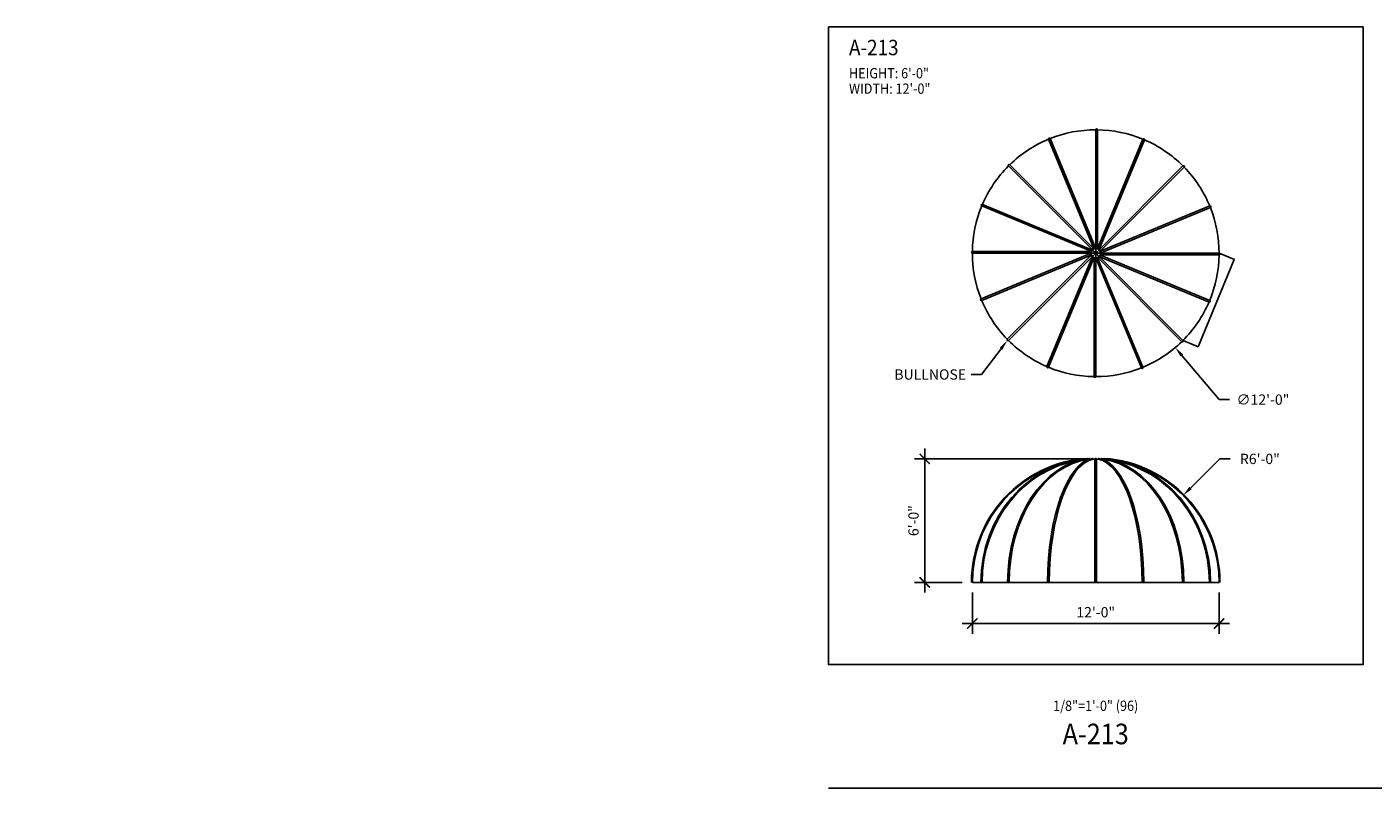
# Model space of a CAD drawing. Units: inches. Extents: x -35942 to 34968, y 0 to 12512.
# Drawn here: x 6740 to 7526, y 2568 to 3012 of the extents above; entities that cross this region are included whole.
import ezdxf
from ezdxf import colors
from ezdxf.entities.mleader import LeaderData, LeaderLine
from ezdxf.enums import TextEntityAlignment as Align
from ezdxf.math import Vec2, Vec3

# ---------------------------------------------------------------- set-up
doc = ezdxf.new("R2010")
doc.units = ezdxf.units.IN
doc.header["$LTSCALE"] = 0.5
doc.header["$MEASUREMENT"] = 0
doc.linetypes.add('HIDDEN', pattern=[0.375, 0.25, -0.125])
for name, color, linetype in [('DIM', 141, 'Continuous'), ('DOME_HEMISPHERE', 6, 'Continuous'), ('HIDDEN', 9, 'HIDDEN'), ('TITLETEXT', 7, 'Continuous')]:
    doc.layers.add(name, color=color, linetype=linetype)
doc.layers.add('VIEWPORT', color=1, linetype='Continuous', plot=False)
doc.styles.get("Standard").update_dxf_attribs({"font": 'romans.shx', "width": 0.9, "oblique": 15})
doc.dimstyles.new('Standard-AFI', dxfattribs={"dimscale": 0, "dimtxt": 0.0625, "dimasz": 0.0625, "dimexe": 0.0625, "dimexo": 0.0625, "dimgap": 0.03125, "dimtad": 0, "dimtih": 1, "dimtoh": 1, "dimdec": 4, "dimzin": 3, "dimdsep": 46, "dimlunit": 4, "dimtxsty": 'Standard', "dimcen": 0.0625, "dimadec": 0, "dimazin": 0, "dimtfac": 0.5, "dimtdec": 4, "dimtofl": 0, "dimtmove": 0, "dimatfit": 3, "dimfxl": 1, "dimfrac": 2, "dimtolj": 1, "dimtzin": 0, "dimarcsym": 0})
doc.dimstyles.new('Standard-AFI$0', dxfattribs={"dimscale": 0, "dimtxt": 0.0625, "dimasz": 0.0625, "dimexe": 0.0625, "dimexo": 0.0625, "dimgap": 0.03125, "dimtad": 1, "dimdec": 4, "dimzin": 3, "dimdsep": 46, "dimlunit": 4, "dimtxsty": 'Standard', "dimblk": 'ARCHTICK', "dimcen": 0.0625, "dimdle": 0.0625, "dimadec": 0, "dimazin": 0, "dimtfac": 0.5, "dimtdec": 4, "dimtofl": 0, "dimtmove": 0, "dimatfit": 3, "dimldrblk": 'ARCHTICK', "dimfxl": 1, "dimfrac": 2, "dimtolj": 1, "dimtzin": 0, "dimarcsym": 0})

# ---------------------------------------------------------------- blocks, each defined once
blk = doc.blocks.new('_ArchTick')
at = {"color": 0, "linetype": 'ByBlock', "const_width": 0.15}
blk.add_lwpolyline([(-0.5, -0.5), (0.5, 0.5)], dxfattribs=at)
blk = doc.blocks.new('*D416')
at = {"layer": 'DEFPOINTS', "color": 0, "transparency": 16777216}
for p in [(7264.22, 2760), (7364, 2760), (7292, 2688)]:
    blk.add_point(p, dxfattribs=at)
at = {"layer": 'DIM', "color": 0, "lineweight": -2, "transparency": 16777216}
for p, q in [((7264.22, 2682), (7264.22, 2766)), ((7358, 2760), (7258.22, 2760)), ((7286, 2688), (7258.22, 2688))]:
    blk.add_line(p, q, dxfattribs=at)
at = {"layer": 'DIM', "color": 0, "lineweight": -2, "transparency": 16777216, "xscale": 6, "yscale": 6, "zscale": 6}
for p, rotation in [((7264.22, 2760), 90), ((7264.22, 2688), 270)]:
    blk.add_blockref('_ArchTick', p, dxfattribs=dict(at, rotation=rotation))
at = {"layer": 'DIM', "color": 0, "transparency": 16777216, "insert": (7257.65, 2724), "char_height": 6, "attachment_point": 5, "rotation": 90}
blk.add_mtext('\\A1;6\'-0"', dxfattribs=at)
blk = doc.blocks.new('*D417')
at = {"layer": 'DEFPOINTS', "color": 0, "transparency": 16777216}
for p in [(7292, 2688), (7436, 2688), (7436, 2664)]:
    blk.add_point(p, dxfattribs=at)
at = {"layer": 'DIM', "color": 0, "lineweight": -2, "transparency": 16777216}
for p, q in [((7292, 2682), (7292, 2658)), ((7436, 2682), (7436, 2658)), ((7286, 2664), (7442, 2664))]:
    blk.add_line(p, q, dxfattribs=at)
at = {"layer": 'DIM', "color": 0, "lineweight": -2, "transparency": 16777216, "xscale": 6, "yscale": 6, "zscale": 6, "rotation": 180}
blk.add_blockref('_ArchTick', (7292, 2664), dxfattribs=at)
at = {"layer": 'DIM', "color": 0, "lineweight": -2, "transparency": 16777216, "xscale": 6, "yscale": 6, "zscale": 6}
blk.add_blockref('_ArchTick', (7436, 2664), dxfattribs=at)
at = {"layer": 'DIM', "color": 0, "transparency": 16777216, "insert": (7364, 2670.57), "char_height": 6, "attachment_point": 5}
blk.add_mtext('\\A1;12\'-0"', dxfattribs=at)
blk = doc.blocks.new('*D418')
at = {"layer": 'DEFPOINTS', "color": 0, "transparency": 16777216}
for p in [(7415.05, 2738.77), (7364, 2688)]:
    blk.add_point(p, dxfattribs=at)
at = {"layer": 'DIM', "color": 0, "lineweight": -2, "transparency": 16777216}
for p, q in [((7436.39, 2760), (7419.3, 2743)), ((7442.39, 2760), (7436.39, 2760))]:
    blk.add_line(p, q, dxfattribs=at)
at = {"layer": 'DIM', "color": 0, "transparency": 16777216}
blk.add_solid([(7418.6, 2743.71), (7420.01, 2742.29), (7415.05, 2738.77)], dxfattribs=at)
at = {"layer": 'DIM', "color": 0, "transparency": 16777216, "insert": (7459.81, 2760), "char_height": 6, "attachment_point": 5}
blk.add_mtext('\\A1;R6\'-0"', dxfattribs=at)
blk = doc.blocks.new('*D419')
at = {"layer": 'DEFPOINTS', "color": 0, "transparency": 16777216}
for p in [(7317.59, 2935.05), (7410.41, 2824.95)]:
    blk.add_point(p, dxfattribs=at)
at = {"layer": 'DIM', "color": 0, "lineweight": -2, "transparency": 16777216}
for p, q in [((7364, 2874), (7364, 2886)), ((7358, 2880), (7370, 2880)), ((7436, 2794.61), (7414.28, 2820.37)), ((7442, 2794.61), (7436, 2794.61))]:
    blk.add_line(p, q, dxfattribs=at)
at = {"layer": 'DIM', "color": 0, "transparency": 16777216}
blk.add_solid([(7415.04, 2821.01), (7413.51, 2819.72), (7410.41, 2824.95)], dxfattribs=at)
at = {"layer": 'DIM', "color": 0, "transparency": 16777216, "insert": (7461.6, 2794.61), "char_height": 6, "attachment_point": 5}
blk.add_mtext('\\A1;∅12\'-0"', dxfattribs=at)
blk = doc.blocks.new('*D768')
at = {"layer": 'DEFPOINTS', "color": 0, "transparency": 16777216}
for p in [(7436, 2880), (7444.88, 2876.32), (7414.91, 2829.09)]:
    blk.add_point(p, dxfattribs=at)
at = {"layer": 'VIEWPORT', "color": 0, "lineweight": -2, "transparency": 16777216}
for p, q in [((7423.77, 2825.35), (7444.9, 2876.38)), ((7436.06, 2879.98), (7444.94, 2876.3)), ((7414.97, 2829.06), (7423.85, 2825.39))]:
    blk.add_line(p, q, dxfattribs=at)
at = {"layer": 'VIEWPORT', "color": 0, "lineweight": -2, "transparency": 16777216, "xscale": 0.0625, "yscale": 0.0625, "zscale": 0.0625}
for p, rotation in [((7444.88, 2876.32), 67.49999880069286), ((7423.79, 2825.41), 247.4999988006929)]:
    blk.add_blockref('_ArchTick', p, dxfattribs=dict(at, rotation=rotation))
at = {"layer": 'VIEWPORT', "color": 0, "transparency": 16777216, "insert": (7434.26, 2850.9), "char_height": 0.0625, "attachment_point": 5, "rotation": 67.5, "bg_fill": 3, "box_fill_scale": 1.25, "bg_fill_color": 256, "bg_fill_true_color": 13158600, "bg_fill_transparency": 0}
blk.add_mtext('\\A1;4\'-7 1/8"', dxfattribs=at)

msp = doc.modelspace()

# ---------------------------------------------------------------- linework, layer by layer
at = {"layer": 'DOME_HEMISPHERE', "color": 250}
for p, q in [((7362.6743457, 2883.20041258), (7336.44745726, 2946.51772236)), ((7363.59822524, 2883.58309601), (7337.37133679, 2946.9004058)), ((7365, 2883.46410162), (7365, 2951.99826387)), ((7365.3256543, 2883.20041258), (7391.55254274, 2946.51772236)), ((7366.24953383, 2882.81772915), (7392.47642227, 2946.13503893)), ((7362.25761704, 2883.15659652), (7313.79664617, 2931.6175674)), ((7367.15659652, 2881.74238296), (7415.6175674, 2930.20335383)), ((7360.79958742, 2881.3256543), (7297.48227764, 2907.55254274)), ((7361.18227085, 2882.24953383), (7297.86496107, 2908.47642227)), ((7367.20041258, 2881.3256543), (7430.51772236, 2907.55254274)), ((7367.58309601, 2880.40177476), (7430.9004058, 2906.62866321)), ((7360.53589838, 2881), (7292.00173613, 2881)), ((7360.41690399, 2879.59822524), (7297.0995942, 2853.37133679)), ((7360.79958742, 2878.6743457), (7297.48227764, 2852.44745726)), ((7360.84340348, 2878.25761704), (7312.3824326, 2829.79664617)), ((7361.75046617, 2877.18227085), (7335.52357773, 2813.86496107)), ((7362.6743457, 2876.79958742), (7336.44745726, 2813.48227764)), ((7363, 2876.53589838), (7363, 2808.00173613)), ((7364.40177476, 2876.41690399), (7390.62866321, 2813.0995942)), ((7365.3256543, 2876.79958742), (7391.55254274, 2813.48227764)), ((7365.74238296, 2876.84340348), (7414.20335383, 2828.3824326)), ((7366.81772915, 2877.75046617), (7430.13503893, 2851.52357773)), ((7367.20041258, 2878.6743457), (7430.51772236, 2852.44745726)), ((7367.46410162, 2879), (7435.99826387, 2879)), ((7363.5, 2759.82617907), (7363.5, 2688))]:
    msp.add_line(p, q, dxfattribs=at)
at = {"layer": 'DOME_HEMISPHERE'}
for p, q in [((7364, 2882.75), (7364, 2951.99826387)), ((7362.05545635, 2881.94454365), (7313.08953939, 2930.91046061)), ((7365.94454365, 2881.94454365), (7414.91046061, 2930.91046061)), ((7361.25, 2880), (7292.00173613, 2880)), ((7362.05545635, 2878.05545635), (7313.08953939, 2829.08953939)), ((7364, 2877.25), (7364, 2808.00173613)), ((7365.94454365, 2878.05545635), (7414.91046061, 2829.08953939)), ((7366.75, 2880), (7435.99826387, 2880)), ((7363.5, 2759.82617907), (7362.54918699, 2759.82617907)), ((7365.45214178, 2759.82617907), (7364.5, 2759.82617907)), ((7364.5, 2759.82617907), (7364.5, 2688)), ((7292, 2688), (7436, 2688))]:
    msp.add_line(p, q, dxfattribs=at)
msp.add_circle((7364, 2880), 2.75, dxfattribs=at)
for centre, radius, start, end in [((7364, 2880), 72, 112.4999976015, 134.204199698), ((7336.90939703, 2946.70906408), 0.5, 22.5, 202.5), ((7364, 2880), 72, 89.9999976014, 111.704199698), ((7364.5, 2951.99826387), 0.5, 0, 180), ((7364, 2880), 72, 67.4999976014, 89.204199698), ((7392.01448251, 2946.32638065), 0.5, 337.5, 157.5), ((7364, 2880), 72, 44.9999976014, 66.704199698), ((7364, 2880), 72, 134.9999976014, 156.704199698), ((7313.44309278, 2931.26401401), 0.5, 45, 225), ((7415.26401401, 2930.55690722), 0.5, 315, 135), ((7364, 2880), 72, 22.4999976014, 44.204199698), ((7364, 2880), 72, 157.4999976014, 179.204199698), ((7297.67361935, 2908.01448251), 0.5, 67.5, 247.5), ((7430.70906408, 2907.09060298), 0.5, 292.5, 112.5), ((7364, 2880), 72, 359.9999976014, 21.704199698), ((7292.00173613, 2880.5), 0.5, 90, 270), ((7364, 2880), 72, 179.9999976014, 201.704199698), ((7364, 2880), 72, 337.4999976014, 359.204199698), ((7435.99826387, 2879.5), 0.5, 270, 90), ((7297.29093592, 2852.90939702), 0.5, 112.5, 292.5), ((7364, 2880), 72, 202.4999976014, 224.204199698), ((7430.32638065, 2851.98551749), 0.5, 247.5, 67.5), ((7364, 2880), 72, 314.9999976014, 336.704199698), ((7312.73598599, 2829.44309278), 0.5, 135, 315), ((7364, 2880), 72, 224.9999976014, 246.704199698), ((7414.55690722, 2828.73598599), 0.5, 225, 45), ((7364, 2880), 72, 292.4999976015, 314.204199698), ((7335.98551749, 2813.67361935), 0.5, 157.5, 337.5), ((7364, 2880), 72, 247.4999976014, 269.204199698), ((7364, 2880), 72, 269.9999976014, 291.704199698), ((7391.09060298, 2813.29093592), 0.5, 202.5, 22.5), ((7363.5, 2808.00173613), 0.5, 180, 0), ((7364, 2688), 72, 106.6259700707, 180), ((7364, 2688), 72, 0, 73.3740299293)]:
    msp.add_arc(centre, radius, start, end, dxfattribs=at)
at = {"layer": 'DOME_HEMISPHERE', "color": 250}
for centre, radius, start, end in [((7363.13628547, 2883.3917543), 0.5, 202.5, 22.5), ((7360.6082457, 2879.13628547), 0.5, 292.5, 112.5), ((7360.53589838, 2880.5), 0.5, 270, 90), ((7360.99092914, 2881.78759406), 0.5, 247.5, 67.5), ((7361.19695687, 2877.90406365), 0.5, 315, 135), ((7361.90406365, 2882.80304313), 0.5, 225, 45), ((7362.21240594, 2876.99092914), 0.5, 337.5, 157.5), ((7363.5, 2876.53589838), 0.5, 0, 180), ((7364.5, 2883.46410162), 0.5, 180, 0), ((7364.86371453, 2876.6082457), 0.5, 22.5, 202.5), ((7365.78759406, 2883.00907086), 0.5, 157.5, 337.5), ((7366.09593635, 2877.19695687), 0.5, 45, 225), ((7366.80304313, 2882.09593635), 0.5, 135, 315), ((7367.00907086, 2878.21240594), 0.5, 67.5, 247.5), ((7367.3917543, 2880.86371453), 0.5, 112.5, 292.5), ((7367.46410162, 2879.5), 0.5, 90, 270), ((7364, 2688), 72.5, 93.9545721221, 180), ((7364, 2688), 72.5, 0, 86.0454278779)]:
    msp.add_arc(centre, radius, start, end, dxfattribs=at)
for centre, major_axis, ratio, start_param, end_param in [((7364, 2688), (0, -72.5), 0.9244045013, 3.2106129576, 4.7123889804), ((7364.19294569, 2688), (0, -72), 0.9238795325, 3.290674515, 4.7123889804), ((7364, 2688), (0, -72.5), 0.7091267344, 3.2106129576, 4.7123889804), ((7364, 2688), (0, -72.5), 0.386940788, 3.2106129576, 4.7123889804), ((7364.46260416, 2688), (0, -72), 0.3826834324, 3.2110930358, 4.7123889804), ((7359.38220631, 2759.82617907), (0, 0.50120164), 0.3817659449, 5.621839373, 6.2831853072), ((7360.46569372, 2759.82617907), (0, 0.50120164), 0.7054114855, 5.1180635774, 6.2831853072), ((7362.08724723, 2759.82617907), (0, 0.50120164), 0.9216645219, 4.7123889804, 6.5610710119), ((7364, 2759.82617907), (0, 0.50120164), 0.9976024898, 4.7123889804, 7.853981634), ((7363.53872462, 2688), (0, -72), 0.3826834324, 1.5707963268, 3.0720922713), ((7364, 2688), (0, -72.5), 0.386940788, 7.853981634, 9.3557576567), ((7363.64767424, 2688), (0, -72), 0.7071067812, 1.5707963268, 3.0542304962), ((7364, 2688), (0, -72.5), 0.9244045013, 7.853981634, 9.3557576567), ((7363.81026226, 2688), (0, -72), 0.9238795325, 1.5707963268, 2.9926329456)]:
    msp.add_ellipse(centre, major_axis=major_axis, ratio=ratio, start_param=start_param, end_param=end_param, dxfattribs=at)
at = {"layer": 'DOME_HEMISPHERE'}
for centre, major_axis, ratio, start_param, end_param in [((7364.35478102, 2688), (0, -72), 0.7071067812, 3.2290265655, 4.7123889804), ((7364, 2688), (0, -72.5), 0.7091267344, 7.853981634, 9.3557576567)]:
    msp.add_ellipse(centre, major_axis=major_axis, ratio=ratio, start_param=start_param, end_param=end_param, dxfattribs=at)
at = {"layer": 'DOME_HEMISPHERE', "color": 250, "extrusion": (0, 0, -1)}
for centre, ratio, start_param in [((7365.91275277, 2759.82617907), 0.9216645219, 4.7123889804), ((7367.53430628, 2759.82617907), 0.7054114855, 5.1180635774), ((7368.61779369, 2759.82617907), 0.3817659449, 5.621839373)]:
    msp.add_ellipse(centre, major_axis=(0, 0.50120164), ratio=ratio, start_param=start_param, end_param=6.2831853072, dxfattribs=at)
at = {"layer": 'HIDDEN'}
for p, q in [((7363, 2880), (7361.25, 2880)), ((7363.29289322, 2880.70710678), (7362.05545635, 2881.94454365)), ((7363.29289322, 2879.29289322), (7362.05545635, 2878.05545635)), ((7364, 2881), (7364, 2882.75)), ((7364, 2879), (7364, 2877.25)), ((7364.70710678, 2880.70710678), (7365.94454365, 2881.94454365)), ((7364.70710678, 2879.29289322), (7365.94454365, 2878.05545635)), ((7365, 2880), (7366.75, 2880))]:
    msp.add_line(p, q, dxfattribs=at)
msp.add_circle((7364, 2880), 1, dxfattribs=at)
at = {"layer": 'VIEWPORT'}
msp.add_line((7208, 2568), (8600, 2568), dxfattribs=at)
msp.add_lwpolyline([(7208, 3012.00007927), (7520, 3012.00007927), (7520, 2640), (7208, 2640)], close=True, dxfattribs=at)

# ---------------------------------------------------------------- texts
at = {"layer": 'TITLETEXT', "oblique": 15, "width": 0.9}
for s, height, p in [('%%UA-213', 9, (7220, 3000.00007927)), ('HEIGHT: 6\'-0"', 6, (7220, 2985.00007927)), ('WIDTH: 12\'-0"', 6, (7220, 2976.00007927))]:
    msp.add_text(s, height=height, dxfattribs=at).set_placement(p, align=Align.MIDDLE_LEFT)
at = {"layer": 'VIEWPORT', "oblique": 15, "width": 0.9}
msp.add_text('1/8"=1\'-0" (96)', height=6, dxfattribs=at).set_placement((7364, 2616), align=Align.MIDDLE_CENTER)
msp.add_text('A-213', height=12, dxfattribs=at).set_placement((7364, 2598), align=Align.MIDDLE)

# ---------------------------------------------------------------- dimensions: what is measured, and where the dimension line sits
at = {"layer": 'DIM'}
dim = msp.add_diameter_dim_2p(p1=(7317.58866826, 2935.04532938), p2=(7410.41133174, 2824.95467062), dimstyle='Standard-AFI', override={"dimscale": 96, "dimdec": 3}, dxfattribs=at)
dim.commit()
dim.dimension.update_dxf_attribs({"geometry": '*D419', "text_midpoint": (7461.60439723, 2794.60568859), "dimtype": 163})
dim = msp.add_linear_dim(base=(7264.22415208, 2760), p1=(7292, 2688), p2=(7364, 2760), angle=90, dimstyle='Standard-AFI$0', override={"dimscale": 96}, dxfattribs=at)
dim.commit()
dim.dimension.update_dxf_attribs({"geometry": '*D416', "text_midpoint": (7257.65272351, 2724)})
dim = msp.add_radius_dim(center=(7364, 2688), mpoint=(7415.05046696, 2738.77253021), dimstyle='Standard-AFI', override={"dimscale": 96, "dimdec": 3, "dimcen": 0}, dxfattribs=at)
dim.commit()
dim.dimension.update_dxf_attribs({"geometry": '*D418', "text_midpoint": (7459.81282217, 2760), "dimtype": 164})
dim = msp.add_linear_dim(base=(7436, 2664), p1=(7292, 2688), p2=(7436, 2688), dimstyle='Standard-AFI$0', override={"dimscale": 96}, dxfattribs=at)
dim.commit()
dim.dimension.update_dxf_attribs({"geometry": '*D417', "text_midpoint": (7364, 2670.57142857)})

# ---------------------------------------------------------------- leaders
ml = msp.add_multileader_mtext('Standard', dxfattribs=at)
ml.set_content('BULLNOSE', color=256)
ml.set_leader_properties()
ml.build(insert=Vec2(0, 0))
ml.multileader.update_dxf_attribs({"text_left_attachment_type": 2, "text_right_attachment_type": 2, "dogleg_length": 0.09375, "arrow_head_size": 6, "scale": 96})
ctx = ml.context
ctx.base_point, ctx.scale, ctx.char_height, ctx.arrow_head_size, ctx.landing_gap_size, ctx.plane_origin = Vec3(7244.11480047, 2809.26580844), 96, 6, 6, 3, Vec3(7184.57004986, 2842.82385535)
ctx.left_attachment, ctx.right_attachment, ctx.text_align_type = 2, 2, 2
notes = []
notes.append((ctx, [(0, (1, 1, 0), (7297.32249563, 2809.26580844), (-1, 0), 6, [(0, [(7312.3824326, 2829.08953939)], 0, [])])]))
ctx.mtext.insert, ctx.mtext.width, ctx.mtext.alignment, ctx.mtext.flow_direction = Vec3(7288.32249563, 2812.26580844), 36, 3, 5
ml = msp.add_multileader_mtext('Standard', dxfattribs=at)
ml.set_content('STANDING SEAM', color=256)
ml.set_leader_properties()
ml.build(insert=Vec2(0, 0))
ml.multileader.update_dxf_attribs({"text_left_attachment_type": 2, "text_right_attachment_type": 2, "dogleg_length": 0.09375, "arrow_head_size": 6, "scale": 96})
ctx = ml.context
ctx.base_point, ctx.scale, ctx.char_height, ctx.arrow_head_size, ctx.landing_gap_size, ctx.plane_origin = Vec3(7612.26737973, 2790.49041966), 96, 6, 6, 3, Vec3(7545.75946117, 2826.41540723)
ctx.left_attachment, ctx.right_attachment, ctx.text_align_type = 2, 2, 2
notes.append((ctx, [(0, (1, 1, 0), (7661.7769053, 2790.49041966), (-1, 0), 6, [(0, [(7672.73763813, 2810.8745044)], 0, [])])]))
ctx.mtext.insert, ctx.mtext.width, ctx.mtext.alignment, ctx.mtext.flow_direction = Vec3(7652.7769053, 2798.49041966), 36, 3, 5
for ctx, leaders in notes:
    for number, flags, end, landing, length, lines in leaders:
        leader = LeaderData()
        leader.index, (leader.has_last_leader_line, leader.has_dogleg_vector, leader.attachment_direction) = number, flags
        leader.last_leader_point, leader.dogleg_vector, leader.dogleg_length = Vec3(end), Vec3(landing), length
        for number, points, colour, breaks in lines:
            line = LeaderLine()
            line.index, line.vertices, line.color, line.breaks = number, Vec3.list(points), colors.encode_raw_color(colour), breaks
            leader.lines.append(line)
        ctx.leaders.append(leader)

# ---------------------------------------------------------------- next in the draw order: dimensions: what is measured, and where the dimension line sits
at = {"layer": 'VIEWPORT'}
dim = msp.add_aligned_dim(p1=(7414.91168611, 2829.08830962), p2=(7436, 2880), distance=-9.61198821, dimstyle='Standard-AFI$0', override={"dimscale": 1, "dimtfill": 1, "dimarcsym": 2}, dxfattribs=at)
dim.commit()
dim.dimension.update_dxf_attribs({"geometry": '*D768', "text_midpoint": (7434.26329666, 2850.89598786)})

# ---------------------------------------------------------------- next in the draw order: leaders
at = {"layer": 'DIM'}
ml = msp.add_multileader_mtext('Standard', dxfattribs=at)
ml.set_content('BULLNOSE', color=256)
ml.set_leader_properties()
ml.build(insert=Vec2(0, 0))
ml.multileader.update_dxf_attribs({"text_left_attachment_type": 2, "text_right_attachment_type": 2, "dogleg_length": 0.09375, "arrow_head_size": 6, "scale": 96})
ctx = ml.context
ctx.base_point, ctx.scale, ctx.char_height, ctx.arrow_head_size, ctx.landing_gap_size, ctx.plane_origin = Vec3(8312.03275263, 2840.07165824), 96, 6, 6, 3, Vec3(8353.3641807, 2866.08813336)
ctx.left_attachment, ctx.right_attachment, ctx.text_align_type = 2, 2, 2
notes = []
notes.append((ctx, [(0, (1, 1, 0), (8365.24044779, 2840.07165824), (-1, 0), 6, [(0, [(8377.06622709, 2852.27512348)], 0, [])])]))
ctx.mtext.insert, ctx.mtext.width, ctx.mtext.alignment, ctx.mtext.flow_direction = Vec3(8356.24044779, 2843.07165824), 36, 3, 5
ml = msp.add_multileader_mtext('Standard', dxfattribs=at)
ml.set_content('1 1/2" BULLNOSE', color=256)
ml.set_leader_properties()
ml.build(insert=Vec2(0, 0))
ml.multileader.update_dxf_attribs({"text_left_attachment_type": 2, "text_right_attachment_type": 2, "dogleg_length": 0.09375, "arrow_head_size": 6, "scale": 96})
ctx = ml.context
ctx.base_point, ctx.scale, ctx.char_height, ctx.arrow_head_size, ctx.landing_gap_size, ctx.plane_origin = Vec3(9959.59272144, 2816.43585886), 96, 6, 6, 3, Vec3(10000.9241495, 2842.45233398)
ctx.left_attachment, ctx.right_attachment, ctx.text_align_type = 2, 2, 2
notes.append((ctx, [(0, (1, 1, 0), (10012.80041659, 2816.43585886), (-1, 0), 6, [(0, [(10024.62619589, 2828.63932411)], 0, [])])]))
ctx.mtext.insert, ctx.mtext.width, ctx.mtext.alignment, ctx.mtext.flow_direction = Vec3(10003.80041659, 2825.00728744), 36, 3, 5
for ctx, leaders in notes:
    for number, flags, end, landing, length, lines in leaders:
        leader = LeaderData()
        leader.index, (leader.has_last_leader_line, leader.has_dogleg_vector, leader.attachment_direction) = number, flags
        leader.last_leader_point, leader.dogleg_vector, leader.dogleg_length = Vec3(end), Vec3(landing), length
        for number, points, colour, breaks in lines:
            line = LeaderLine()
            line.index, line.vertices, line.color, line.breaks = number, Vec3.list(points), colors.encode_raw_color(colour), breaks
            leader.lines.append(line)
        ctx.leaders.append(leader)

doc.saveas('drawing.dxf')
